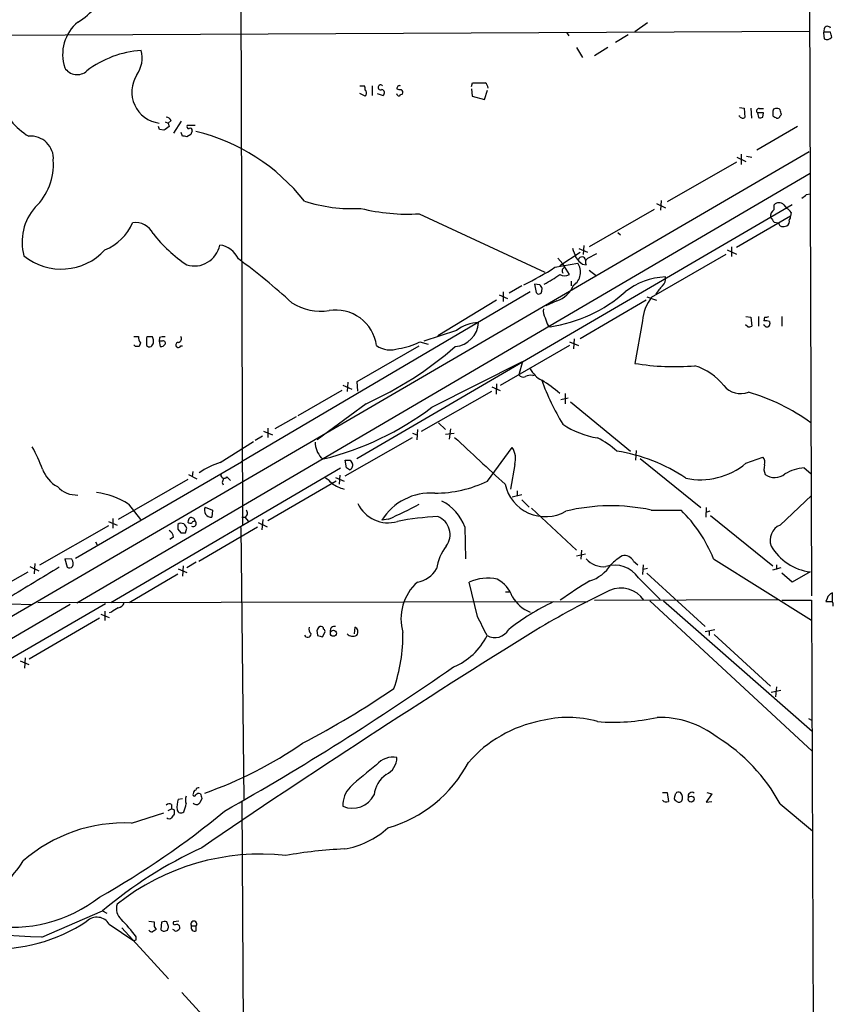
# Model space of a CAD drawing. Extents: x 13 to 1027, y 9 to 819.
# Drawn here: x 727 to 842, y 120 to 259 of the extents above; entities that cross this region are included whole.
import ezdxf

# ---------------------------------------------------------------- set-up
doc = ezdxf.new("R2010")
doc.units = 0
doc.header["$MEASUREMENT"] = 0
doc.layers.add('MAIN', color=5, linetype='CONTINUOUS')

msp = doc.modelspace()

# ---------------------------------------------------------------- linework, layer by layer
at = {"layer": 'MAIN'}
for p, q in [((758.0207, 403.5213), (758.7827, 187.5366)), ((838.2847, 389.0433), (838.962, 177.546)), ((815.848, 258.318), (814.07, 257.048)), ((687.7473, 256.3706), (838.708, 257.1326)), ((804.5027, 256.8786), (804.7567, 256.4553)), ((840.74, 257.4713), (840.6553, 256.8786)), ((840.8247, 256.9633), (840.6553, 256.8786)), ((840.6553, 256.8786), (840.74, 256.032)), ((813.1387, 256.6246), (811.3607, 255.524)), ((805.8573, 254.8466), (806.704, 253.4073)), ((810.26, 254.8466), (808.3973, 253.6613)), ((791.0407, 249.3433), (791.21, 249.8513)), ((775.2927, 249.428), (775.97, 249.428)), ((776.0547, 247.9886), (775.2927, 248.3273)), ((777.0707, 249.428), (777.0707, 248.0733)), ((777.748, 248.3273), (778.5947, 248.0733)), ((791.0407, 249.0046), (791.1253, 247.9886)), ((792.9033, 247.4806), (793.3267, 248.8353)), ((791.1253, 247.9886), (792.9033, 247.4806)), ((828.802, 246.38), (829.4793, 246.2953)), ((829.4793, 246.2953), (829.564, 244.9406)), ((830.4107, 246.2953), (830.4953, 244.856)), ((831.342, 245.618), (831.5113, 244.9406)), ((832.1887, 245.618), (831.342, 245.618)), ((831.596, 246.2106), (832.1887, 246.2106)), ((832.104, 245.0253), (832.1887, 245.618)), ((833.5433, 245.872), (833.5433, 245.1946)), ((747.8607, 244.348), (748.284, 244.1786)), ((748.7073, 244.5173), (748.284, 244.1786)), ((748.284, 244.1786), (748.4533, 243.6706)), ((750.1467, 244.4326), (749.046, 242.7393)), ((828.8867, 245.11), (828.7173, 245.1946)), ((834.5593, 245.1946), (834.7287, 245.364)), ((747.0987, 243.2473), (746.9293, 243.6706)), ((747.6913, 243.1626), (747.0987, 243.2473)), ((750.316, 242.316), (750.1467, 242.824)), ((752.094, 243.84), (750.9933, 243.84)), ((837.0147, 243.6706), (831.2573, 240.3686)), ((751.5013, 242.57), (750.9087, 242.2313)), ((838.6233, 240.1146), (715.0947, 168.148)), ((828.3787, 238.6753), (818.642, 233.0873)), ((828.4633, 239.3526), (829.7333, 238.76)), ((829.056, 239.776), (829.056, 238.3366)), ((829.818, 239.522), (830.58, 239.3526)), ((838.7927, 237.0666), (735.4147, 176.53)), ((817.7953, 233.2566), (817.7107, 231.902)), ((838.2847, 234.1033), (838.7927, 234.188)), ((836.2527, 232.664), (774.8693, 196.85)), ((816.7793, 231.9866), (807.6353, 226.7373)), ((817.118, 232.8333), (818.388, 232.2406)), ((833.7127, 231.9866), (833.7127, 232.664)), ((835.0673, 232.664), (835.4907, 232.156)), ((783.6747, 231.394), (801.37, 223.1813)), ((835.9987, 231.0553), (828.3787, 226.6526)), ((836.0833, 231.5633), (835.9987, 231.0553)), ((833.7127, 230.2086), (834.3053, 230.124)), ((811.6993, 228.7693), (812.038, 228.4306)), ((806.196, 226.4833), (807.3813, 225.9753)), ((806.8733, 226.9066), (806.7887, 225.6366)), ((827.1087, 226.314), (828.3787, 225.7213)), ((827.7013, 226.7373), (827.7013, 225.3826)), ((803.2327, 225.1286), (803.91, 224.3666)), ((803.4867, 224.1126), (806.3653, 225.9753)), ((807.466, 225.1286), (808.736, 225.806)), ((816.4407, 219.6253), (826.9393, 225.7213)), ((802.8093, 223.8586), (806.0267, 224.4513)), ((804.8413, 222.8426), (803.91, 224.3666)), ((806.704, 224.282), (807.212, 224.1973)), ((807.6353, 223.4353), (808.6513, 222.6733)), ((798.1527, 221.234), (796.3747, 220.218)), ((800.6927, 221.4033), (799.9307, 221.488)), ((799.9307, 221.488), (800.1847, 220.3026)), ((800.9467, 220.472), (801.0313, 220.8953)), ((805.0953, 221.9113), (805.0953, 221.234)), ((799.338, 220.3873), (758.6133, 196.4266)), ((794.5967, 219.202), (786.2993, 214.2066)), ((794.9353, 219.964), (796.1207, 219.456)), ((795.528, 220.3873), (795.528, 219.0326)), ((815.6787, 219.202), (806.3653, 213.7833)), ((815.7633, 219.71), (817.118, 219.202)), ((803.0633, 219.1173), (801.5393, 218.44)), ((829.7333, 216.916), (830.4107, 216.8313)), ((830.4107, 216.8313), (830.58, 215.5613)), ((831.5113, 216.916), (831.5113, 215.5613)), ((832.358, 216.8313), (832.2733, 216.3233)), ((834.8133, 216.916), (834.8133, 215.5613)), ((801.878, 215.646), (802.132, 215.4766)), ((815.1707, 216.3233), (814.07, 210.312)), ((829.9873, 215.4766), (829.6487, 215.7306)), ((832.358, 215.646), (832.1887, 215.7306)), ((833.0353, 216.2386), (833.12, 215.9)), ((743.458, 214.122), (744.1353, 214.122)), ((745.4053, 214.0373), (745.236, 213.9526)), ((745.236, 213.9526), (745.236, 212.852)), ((747.0987, 213.9526), (747.014, 213.4446)), ((788.924, 214.9686), (784.352, 213.4446)), ((805.5187, 213.7833), (805.434, 212.344)), ((743.712, 212.6826), (743.458, 212.9366)), ((744.3893, 213.1906), (744.22, 212.6826)), ((746.252, 213.1906), (746.252, 213.5293)), ((747.014, 213.4446), (747.1833, 212.6826)), ((747.4373, 213.4446), (747.014, 213.4446)), ((750.062, 212.7673), (750.316, 212.7673)), ((774.954, 207.772), (783.6747, 212.7673)), ((783.7593, 213.36), (784.9447, 213.0213)), ((804.8413, 212.852), (795.1047, 207.1793)), ((804.8413, 213.36), (806.1113, 212.852)), ((785.4527, 204.1313), (798.2373, 210.566)), ((798.2373, 210.566), (797.7293, 208.7033)), ((799.6767, 208.6186), (800.0153, 208.7033)), ((772.922, 207.264), (774.192, 206.6713)), ((773.5993, 207.6873), (773.5147, 206.3326)), ((775.0387, 206.4173), (774.954, 207.772)), ((793.9193, 207.01), (795.1047, 206.502)), ((794.5967, 207.4333), (794.512, 205.994)), ((772.7527, 206.502), (766.572, 202.946)), ((784.0133, 200.7446), (793.9193, 206.4173)), ((803.656, 205.232), (804.672, 205.486)), ((804.2487, 206.0786), (804.2487, 204.6393)), ((776.224, 204.6393), (769.2813, 199.5593)), ((805.0107, 204.8933), (813.4773, 197.9506)), ((766.318, 202.7766), (763.3547, 201.0833)), ((762.3387, 201.168), (762.3387, 199.898)), ((786.384, 201.93), (787.4, 200.9986)), ((761.5767, 200.0673), (760.5607, 199.4746)), ((761.746, 200.7446), (763.016, 200.2366)), ((773.2607, 194.4793), (782.7433, 199.898)), ((782.7433, 200.4906), (783.336, 200.2366)), ((783.4207, 200.9986), (783.336, 199.5593)), ((787.4, 200.3213), (788.5853, 200.4906)), ((788.0773, 201.0833), (787.908, 199.644)), ((755.65, 196.342), (760.3067, 199.3053)), ((793.3267, 193.7173), (796.798, 198.4586)), ((769.874, 197.0193), (770.2127, 196.85)), ((814.2393, 198.0353), (814.1547, 196.6806)), ((829.7333, 196.2573), (832.104, 197.104)), ((735.2453, 182.88), (758.6133, 196.4266)), ((773.43, 195.58), (773.2607, 196.6806)), ((773.938, 196.6806), (774.2767, 196.1726)), ((797.1367, 196.088), (796.544, 192.6166)), ((814.832, 196.9346), (823.3833, 189.992)), ((740.2407, 176.6146), (772.5833, 195.58)), ((751.1627, 194.6486), (752.348, 194.056)), ((751.7553, 195.072), (751.6707, 194.3946)), ((756.5813, 194.31), (757.0893, 193.802)), ((771.906, 194.2253), (773.0913, 193.7173)), ((772.4987, 194.564), (772.414, 193.294)), ((773.8533, 195.326), (773.43, 195.58)), ((837.946, 195.58), (838.8773, 194.818)), ((751.078, 193.9713), (741.2567, 188.2986)), ((755.904, 193.548), (756.0733, 193.2093)), ((771.9907, 193.7173), (762.3387, 188.1293)), ((796.798, 191.516), (798.1527, 191.8546)), ((797.4753, 192.3626), (797.4753, 191.6853)), ((834.5593, 187.5366), (838.962, 191.6853)), ((742.696, 190.5), (744.3893, 188.2986)), ((753.5333, 190.0766), (754.5493, 189.6533)), ((798.1527, 191.0926), (799.1687, 190.0766)), ((754.5493, 189.6533), (754.4647, 188.6373)), ((799.5073, 189.9073), (805.8573, 183.9806)), ((824.1453, 189.992), (824.0607, 188.6373)), ((824.6533, 189.484), (824.0607, 189.3146)), ((824.738, 188.8913), (833.5433, 181.7793)), ((739.902, 187.452), (730.1653, 181.864)), ((739.902, 188.0446), (741.0873, 187.5366)), ((740.4947, 188.468), (740.4947, 187.1133)), ((752.602, 182.4566), (760.8993, 187.2826)), ((758.698, 188.6373), (759.1213, 188.6373)), ((759.1213, 188.6373), (759.6293, 188.0446)), ((760.984, 187.8753), (762.254, 187.2826)), ((761.6613, 188.2986), (761.492, 186.8593)), ((779.3567, 188.3833), (778.4253, 188.214)), ((790.1093, 187.2826), (790.194, 182.7953)), ((749.6387, 186.944), (750.062, 186.436)), ((750.7393, 186.436), (750.9087, 187.1133)), ((758.5287, 187.198), (758.952, 148.844)), ((738.0393, 185.166), (738.2933, 184.7426)), ((749.046, 185.8433), (748.538, 185.5046)), ((805.8573, 183.2186), (807.1273, 183.4726)), ((806.5347, 183.9806), (806.45, 182.7106)), ((729.488, 182.118), (729.4033, 180.6786)), ((734.7373, 182.7106), (733.7213, 182.7953)), ((733.7213, 182.7953), (734.06, 181.61)), ((750.4007, 181.7793), (750.316, 180.34)), ((752.2633, 182.2873), (750.9087, 181.5253)), ((813.9007, 182.4566), (814.4933, 181.9486)), ((815.2553, 181.9486), (815.1707, 180.594)), ((825.1613, 182.7953), (838.962, 174.1593)), ((834.0513, 181.9486), (834.0513, 181.2713)), ((723.7307, 178.2233), (728.5567, 180.9326)), ((728.8107, 181.6946), (730.0807, 181.102)), ((742.7807, 176.6146), (749.6387, 180.6786)), ((749.7233, 181.356), (750.9087, 180.848)), ((815.848, 181.4406), (815.2553, 181.2713)), ((815.7633, 180.7633), (823.976, 173.228)), ((834.644, 181.5253), (833.4587, 181.1866)), ((836.2527, 179.4933), (834.8133, 180.7633)), ((838.7927, 180.9326), (836.2527, 179.4933)), ((791.8873, 174.6673), (790.702, 179.4933)), ((814.578, 180.086), (817.626, 177.038)), ((795.8667, 178.1386), (796.4593, 178.1386)), ((841.9253, 176.784), (841.9253, 177.9693)), ((739.4787, 176.4453), (708.7447, 158.6653)), ((734.4833, 176.3606), (716.1107, 165.6926)), ((726.0167, 176.4453), (729.0647, 176.3606)), ((729.9113, 176.6146), (807.466, 176.784)), ((808.3973, 176.9533), (834.2207, 177.038)), ((816.1867, 176.8686), (839.0467, 155.702)), ((818.134, 176.8686), (839.0467, 158.496)), ((834.8133, 176.9533), (838.962, 176.9533)), ((838.962, 176.9533), (839.3007, 88.138)), ((841.1633, 177.2073), (840.994, 176.784)), ((738.8013, 175.006), (739.9867, 174.498)), ((739.394, 175.4293), (739.394, 174.0746)), ((740.3253, 175.26), (739.9867, 175.1753)), ((738.632, 174.4133), (728.726, 168.656)), ((769.2813, 172.3813), (769.366, 171.958)), ((770.0433, 171.7886), (770.382, 172.3813)), ((774.6153, 173.1433), (774.5307, 172.212)), ((823.976, 172.5506), (825.3307, 172.8046)), ((824.5687, 172.6353), (824.5687, 171.958)), ((825.246, 172.1273), (833.2047, 164.846)), ((727.456, 168.402), (728.6413, 167.894)), ((728.1333, 168.8253), (728.0487, 167.386)), ((833.2893, 163.9993), (834.644, 164.2533)), ((834.0513, 164.7613), (833.882, 163.322)), ((838.5387, 160.274), (839.0467, 160.02)), ((817.9647, 149.86), (818.642, 149.86)), ((818.642, 149.86), (818.8113, 148.59)), ((824.23, 149.86), (824.9073, 149.6906)), ((749.7233, 148.9286), (750.316, 149.0133)), ((753.0253, 149.0133), (752.7713, 148.4206)), ((758.698, 148.59), (759.3753, 16.1713)), ((824.9073, 149.6906), (824.1453, 148.5053)), ((824.1453, 148.5053), (824.9073, 148.59)), ((748.284, 147.32), (748.792, 147.574)), ((748.792, 148.1666), (748.792, 147.574)), ((749.1307, 147.4046), (749.1307, 146.812)), ((834.5593, 148.2513), (839.1313, 144.4413)), ((743.1193, 145.542), (747.6913, 146.9813)), ((730.504, 129.4553), (739.0553, 133.1806)), ((739.0553, 133.1806), (739.648, 132.842)), ((739.9867, 131.318), (743.458, 128.9473)), ((741.7647, 130.81), (748.3687, 123.6133)), ((745.5747, 131.7413), (746.3367, 131.6566)), ((746.3367, 130.9793), (746.5907, 130.556)), ((747.3527, 131.572), (747.268, 130.556)), ((747.9453, 130.3866), (748.1993, 130.4713)), ((748.3687, 130.9793), (748.1147, 131.6566)), ((749.1307, 130.4713), (748.9613, 130.556)), ((749.808, 131.7413), (749.046, 131.6566)), ((751.586, 131.064), (752.2633, 131.064)), ((752.2633, 130.3866), (752.2633, 131.064)), ((743.7967, 129.1166), (743.7967, 129.54)), ((750.2313, 121.666), (756.92, 114.3846))]:
    msp.add_line(p, q, dxfattribs=at)
for centre, radius in [((771.5851, 172.2913), 0.4168), ((822.0055, 148.9251), 0.425)]:
    msp.add_circle(centre, radius, dxfattribs=at)
for centre, radius, start, end in [((730.3096, 267.0035), 10.0893, 301.518214, 339.061972), ((739.3324, 253.8306), 5.9122, 129.346957, 198.363543), ((841.2252, 257.2987), 0.515, 29.975338, 160.418022), ((841.248, 45.3135), 211.6502, 89.885408, 90.114592), ((672.4075, 214.2688), 174.5653, 13.92763, 14.156781), ((841.1403, 256.8094), 0.8744, 242.755086, 323.229706), ((745.545, 240.0637), 14.3995, 94.265465, 127.12559), ((740.5286, 253.3107), 4.0993, 324.87275, 15.748414), ((735.4624, 253.0495), 2.0497, 211.846857, 312.75995), ((747.5905, 248.5564), 4.4155, 147.143461, 262.498049), ((792.099, 694.3509), 444.5005, 269.885409, 270.114592), ((792.3684, 249.0085), 1.046, 4.430213, 53.677846), ((774.8256, 248.9621), 1.2356, 354.109923, 22.151872), ((775.6935, 248.412), 0.5565, 310.467296, 49.526022), ((778.2404, 249.2119), 0.3455, 38.714193, 302.351646), ((778.2982, 248.4543), 0.4828, 307.890597, 74.734471), ((780.8867, 248.4301), 0.4415, 193.463431, 269.221396), ((780.9231, 249.0638), 0.3857, 70.789879, 188.829745), ((780.9652, 249.8512), 0.9465, 243.440363, 280.316217), ((780.8805, 248.4966), 0.4938, 329.046192, 59.020326), ((733.9164, 250.9174), 10.0901, 200.939992, 238.479882), ((781.3463, 247.6924), 0.5518, 94.396316, 147.536771), ((831.5498, 245.8797), 0.3342, 82.051788, 231.549055), ((833.8396, 245.9143), 0.2993, 81.856362, 188.124688), ((834.0937, 245.6181), 0.6292, 42.268789, 109.661787), ((665.2955, 203.3468), 174.5653, 13.92763, 14.156781), ((747.9515, 244.2152), 0.8139, 21.787031, 84.465227), ((829.2979, 245.3155), 0.4597, 206.553903, 305.366724), ((831.6805, 245.8728), 0.9474, 259.712463, 296.551529), ((918.4472, 372.0252), 152.6259, 236.200557, 236.42974), ((834.1191, 245.3046), 0.4537, 261.405541, 345.969882), ((875.0953, 52.8821), 228.9944, 123.575497, 123.804638), ((751.191, 243.6707), 0.2603, 139.424969, 282.49299), ((751.4167, 243.1944), 0.2794, 335.379542, 127.321036), ((878.5859, 200.474), 133.8752, 161.443679, 161.672862), ((745.7494, 216.0949), 27.6561, 38.132384, 76.557281), ((728.9577, 239.1679), 3.164, 355.675182, 95.739243), ((750.4852, 241.3838), 0.9474, 63.448472, 100.287538), ((723.6443, 238.3959), 8.4852, 314.32102, 3.604134), ((774.2194, 254.1019), 21.9811, 252.209321, 273.240687), ((710.946, 403.1993), 211.6804, 306.7526, 306.981782), ((735.0847, 227.4146), 7.3822, 138.301813, 195.294737), ((782.0458, 258.4769), 27.1318, 255.956432, 273.441906), ((834.1921, 231.0978), 1.0099, 118.341489, 192.106645), ((834.39, 232.0148), 0.9382, 43.786453, 136.213547), ((834.7708, 230.8436), 1.4969, 28.737847, 61.253601), ((1002.8086, 357.5472), 211.6803, 216.752594, 216.981777), ((835.1307, 230.3356), 0.73, 299.550164, 16.858626), ((835.5329, 230.9284), 0.4828, 307.873943, 15.239505), ((736.5142, 233.1535), 7.4211, 292.833729, 335.906204), ((743.692, 227.4052), 2.7485, 25.766091, 98.437585), ((834.9614, 230.2404), 0.6664, 190.06028, 249.560694), ((834.9405, 231.1824), 1.5806, 262.299482, 290.370222), ((763.3385, 242.3378), 21.9904, 218.661517, 235.58121), ((733.2295, 231.9587), 8.3585, 230.952759, 317.520335), ((751.9749, 227.6977), 3.6592, 253.059591, 348.8694), ((755.0848, 223.6012), 3.424, 24.921464, 81.932846), ((1144.1715, 352.8823), 361.681, 200.440979, 200.670177), ((705.9599, 153.6831), 88.4328, 47.481489, 53.79905), ((808.7772, 227.2865), 3.6504, 214.606903, 235.393097), ((806.6096, 224.8001), 0.523, 8.188972, 162.282034), ((807.7565, 224.5491), 0.6483, 116.624343, 212.866395), ((782.6008, 254.9197), 37.0564, 295.247958, 303.04822), ((804.4291, 223.3177), 0.6024, 116.109893, 210.493996), ((804.1798, 223.1783), 2.2431, 303.996114, 34.577062), ((792.327, 238.5125), 19.2376, 297.753367, 305.457493), ((804.164, 224.1128), 1.4395, 241.93243, 298.06757), ((818.8333, 212.6508), 9.8632, 92.587633, 128.336837), ((816.9483, 222.2783), 1.4573, 314.224315, 8.909672), ((673.862, 136.4993), 152.6261, 33.57027, 33.799453), ((801.8909, 222.7571), 3.824, 287.854041, 337.902828), ((822.4441, 216.7558), 6.334, 135.007676, 148.676951), ((800.5426, 220.4912), 0.4046, 207.787564, 357.279752), ((799.1145, 235.8394), 20.5852, 278.429141, 311.353945), ((820.9906, 215.9801), 5.83, 141.299672, 176.625171), ((769.7565, 225.0206), 7.3595, 236.787129, 279.527853), ((771.9134, 212.0307), 5.8083, 8.128986, 99.300636), ((802.5979, 217.6356), 1.4482, 164.746963, 217.870126), ((804.6005, 217.3248), 3.1985, 190.414759, 211.659608), ((832.5275, 217.7616), 0.9456, 259.674018, 296.58673), ((788.3877, 216.3435), 3.6792, 275.724694, 355.725988), ((792.3377, 210.2611), 5.815, 92.769803, 125.948194), ((830.1565, 216.4088), 0.9474, 259.712463, 296.551529), ((832.4427, 214.3772), 1.9535, 72.340474, 94.974822), ((832.7108, 215.8576), 0.4114, 210.954203, 5.915695), ((745.3499, 213.9529), 1.2263, 172.074069, 218.434339), ((745.744, 44.6874), 169.3502, 89.885409, 90.114591), ((619.1749, 171.4608), 133.8594, 18.316973, 18.54617), ((747.6489, 212.4724), 1.5792, 82.29219, 110.390429), ((749.656, 213.7933), 0.5224, 277.402561, 38.993836), ((743.966, 85.6827), 127.0002, 89.885409, 90.114591), ((745.7017, 213.2755), 0.6295, 222.282873, 289.640967), ((619.0942, 297.6039), 152.6261, 326.192728, 326.421931), ((747.268, 213.3599), 0.6826, 262.87186, 330.261365), ((747.6067, 213.1906), 0.3053, 326.315138, 123.700477), ((749.7368, 212.9174), 0.3582, 92.160175, 335.223742), ((754.8205, 251.7663), 51.7597, 294.425953, 310.965963), ((779.6105, 215.458), 3.2531, 233.23296, 291.371977), ((780.0362, 220.0255), 7.6348, 275.711415, 299.186099), ((802.625, 211.2283), 3.6907, 207.048273, 242.951727), ((819.6927, 244.8738), 35.0162, 260.759765, 274.658671), ((820.3104, 202.3824), 7.9106, 37.328667, 73.654358), ((798.3644, 209.1974), 0.8047, 217.882478, 291.607035), ((799.3803, 207.2642), 1.3865, 77.655866, 121.266381), ((793.3542, 194.9249), 15.0689, 47.746644, 59.744877), ((833.5952, 219.7937), 34.7333, 199.952439, 211.277752), ((829.0137, 209.2383), 3.1721, 220.473949, 289.48943), ((822.906, 180.4981), 26.7284, 53.306094, 74.448522), ((759.7953, 238.2436), 42.6843, 284.126098, 306.948477), ((810.6263, 211.5323), 11.8573, 235.49842, 261.241053), ((2443.1979, 1974.5656), 2426.295, 227.0065009, 227.2356876), ((803.7064, 189.4728), 11.5361, 47.298134, 63.683496), ((705.844, 185.9381), 26.4958, 20.947308, 28.407744), ((772.2947, 199.2139), 3.2674, 179.882512, 222.195366), ((794.5577, 196.929), 2.7127, 341.939092, 34.323921), ((807.8157, 174.112), 24.1262, 56.1151, 81.143934), ((831.3135, 196.3419), 1.098, 342.038641, 43.952068), ((758.604, 186.4906), 10.2848, 106.691667, 125.123917), ((773.5994, 366.0305), 169.3502, 269.885409, 270.114558), ((773.6419, 195.9609), 0.6692, 288.415996, 18.443072), ((823.332, 203.8705), 9.9467, 258.016081, 310.057658), ((834.1969, 195.4383), 1.9237, 162.920482, 204.236165), ((734.8665, 196.9584), 4.5492, 199.891213, 241.636207), ((756.2042, 194.5948), 0.4726, 173.46299, 322.938535), ((833.7834, 196.5487), 2.3255, 234.793419, 308.678663), ((838.1704, 190.104), 5.4806, 92.3466, 122.363429), ((735.4127, 195.4424), 3.6764, 222.571527, 272.67064), ((882.996, 151.4745), 133.8752, 161.45383, 161.682999), ((769.0276, 191.4317), 3.0674, 39.397568, 62.020577), ((774.5324, 198.0814), 5.6516, 236.316681, 255.227076), ((785.6737, 210.1529), 18.13, 270.639336, 294.968362), ((801.462, 194.541), 5.8153, 192.3824, 299.587357), ((737.0053, 181.6885), 10.4894, 57.144555, 83.412191), ((785.2893, 183.9812), 8.0642, 85.827821, 148.339249), ((754.3628, 189.5924), 0.9605, 149.726816, 276.089873), ((779.3145, 192.5745), 4.7162, 204.956637, 286.154995), ((759.0556, 235.2594), 51.0833, 293.41647, 298.812199), ((783.7551, 184.9092), 6.783, 20.481501, 62.453863), ((810.7149, 163.2763), 26.9735, 77.928327, 103.685247), ((758.8197, 189.2097), 0.647, 297.784937, 43.28402), ((787.6077, 153.6757), 35.0707, 92.138057, 101.481699), ((785.3225, 186.1992), 2.7053, 323.058094, 68.834153), ((818.4727, 1247.9523), 1058.3011, 269.8854031, 270.1145916), ((806.194, 175.1034), 20.4676, 22.074266, 45.306021), ((918.9386, 187.2826), 169.3002, 179.885375, 180.114592), ((750.1269, 187.0147), 0.7787, 62.595812, 128.827588), ((749.808, 186.7746), 1.1516, 17.103826, 53.975919), ((752.035, 187.9006), 0.9588, 137.155503, 176.448267), ((751.4167, 188.214), 0.4234, 216.867191, 306.867191), ((751.5437, 188.0362), 0.5581, 9.602401, 112.291349), ((751.8083, 187.7695), 0.4594, 241.070128, 51.548589), ((752.1363, 187.5791), 0.5518, 94.396316, 147.536771), ((835.4311, 185.4092), 2.2991, 112.283622, 201.319668), ((747.8185, 185.7163), 1.2341, 5.906937, 59.04341), ((750.4007, 355.7359), 169.3002, 269.885375, 270.114592), ((793.0185, 180.3493), 6.9617, 142.645176, 171.685532), ((839.7596, 188.3741), 7.5041, 210.430936, 262.596836), ((816.9388, 175.6787), 8.8568, 121.645306, 134.934129), ((812.5705, 181.7275), 1.5169, 28.727723, 100.579514), ((733.7935, 182.1204), 1.1132, 337.510398, 32.019569), ((809.653, 184.8951), 3.2199, 220.702816, 276.294013), ((806.0732, 184.8609), 5.4529, 287.577987, 327.718511), ((811.2593, 177.9553), 3.9437, 32.701619, 108.52959), ((1808.8977, -1598.5397), 2080.0424, 121.1491384, 121.3783224), ((734.3866, 182.1423), 0.6245, 238.468229, 314.202024), ((782.7115, 183.4265), 3.9966, 280.221244, 328.797758), ((788.0281, 174.3306), 6.9197, 131.746998, 196.362018), ((793.3374, 173.6344), 6.4243, 77.925176, 114.218758), ((792.5205, 175.9137), 4.5489, 19.89013, 61.639443), ((843.696, 120.0422), 69.6338, 121.107521, 125.185433), ((858.4751, 76.4279), 112.6047, 115.209191, 121.225475), ((812.1291, 174.7884), 3.8725, 33.989213, 114.649793), ((842.2642, 176.8684), 1.1519, 107.110409, 162.889591), ((740.9463, 177.1082), 1.2934, 283.885827, 333.446835), ((815.7698, 148.4548), 31.1829, 115.07306, 128.659751), ((801.1064, 179.8665), 4.9343, 209.172801, 248.998587), ((841.4174, 388.4838), 211.7002, 269.885409, 270.114564), ((841.4173, 176.3183), 0.6294, 340.344339, 47.723862), ((742.1743, 173.3821), 2.6354, 110.376144, 134.555713), ((115.2297, -165.3673), 757.2906, 26.4513057, 26.6804851), ((1492.3892, -942.0494), 1312.2405, 121.8409265, 124.2937736), ((767.9534, 172.2129), 0.4813, 200.724656, 359.892861), ((769.0837, 172.8893), 0.938, 164.289525, 226.222366), ((769.9586, 172.5718), 0.7036, 111.152686, 195.709373), ((769.8618, 172.9134), 0.3517, 356.071065, 116.535904), ((770.0432, 172.5506), 0.3787, 333.44848, 63.414653), ((771.7171, 172.6732), 0.5861, 71.197161, 192.074956), ((774.2868, 172.8854), 1.0245, 221.093857, 304.650233), ((774.3676, 172.5065), 0.6833, 317.241793, 68.745153), ((757.8978, 172.1307), 23.4922, 341.064268, 0.611206), ((794.3292, 173.9538), 2.2727, 241.420928, 329.625974), ((812.0487, 341.1746), 174.5167, 255.843185, 256.0724), ((785.1231, 175.947), 9.0459, 291.924437, 333.834065), ((560.0059, 494.5261), 398.8982, 299.468637, 304.946745), ((708.2893, 269.8858), 127.5307, 297.536907, 304.27961), ((804.2052, 142.2179), 18.0459, 100.950091, 138.847557), ((804.6473, 145.4846), 14.9599, 73.801136, 104.992404), ((811.0217, 188.2899), 28.5243, 265.574535, 282.51482), ((817.4759, 147.0462), 13.3999, 52.305437, 91.168241), ((733.7421, 205.541), 59.1453, 289.462496, 304.508164), ((812.4921, 136.2807), 25.1049, 28.478114, 58.33945), ((779.9373, 151.8978), 2.9358, 78.113252, 140.767168), ((777.8971, 154.7958), 2.645, 295.073033, 359.454116), ((774.1233, 162.7822), 18.6427, 286.032234, 332.220117), ((818.4447, 101.4758), 66.3038, 127.956913, 132.163925), ((781.4678, 149.0216), 4.1731, 125.947225, 173.122765), ((752.2886, 149.7584), 0.4537, 104.017867, 188.59446), ((752.6189, 150.0887), 0.4537, 81.405541, 165.982133), ((776.6417, 148.0629), 3.7228, 136.573855, 182.313862), ((820.2507, 149.4366), 0.4937, 59.040224, 149.040224), ((819.8201, 149.1574), 0.981, 330.515931, 45.743416), ((822.1258, 149.3401), 0.5439, 53.146958, 196.835482), ((752.6882, 147.8278), 3.1626, 159.631183, 187.689938), ((752.5589, 148.8016), 1.8201, 162.398281, 197.598719), ((751.9791, 149.5455), 0.201, 133.790557, 353.087058), ((752.6443, 149.0981), 0.6292, 70.338213, 137.731211), ((922.2832, 191.6813), 174.5531, 193.919662, 194.148821), ((774.2619, 151.0746), 3.4342, 247.035159, 333.108141), ((818.4968, 149.2189), 0.7032, 220.818728, 296.568695), ((819.9545, 149.0133), 0.3414, 150.273852, 262.847919), ((692.7502, 191.7591), 133.8594, 341.45383, 341.683027), ((820.293, 148.971), 0.4827, 217.88123, 322.11877), ((680.4968, 238.5502), 118.6417, 299.341007, 309.675777), ((748.4561, 147.718), 0.5604, 53.175087, 139.494074), ((791.3213, 232.1842), 94.6976, 243.31362, 243.542749), ((750.0831, 147.5104), 0.5396, 191.30785, 318.184827), ((746.5503, 148.9639), 4.3327, 335.259125, 350.533547), ((752.2699, 148.7714), 0.6119, 225.364177, 325.021787), ((748.4534, 146.5367), 0.4109, 214.490571, 325.501532), ((875.9497, 61.8908), 152.6259, 146.192738, 146.421942), ((742.0892, 124.0466), 21.52, 87.256377, 131.323529), ((771.2334, 153.7037), 11.9477, 278.945926, 312.284528), ((779.015, 85.8083), 61.9751, 114.794014, 130.148455), ((775.8233, 81.1324), 60.8303, 92.574125, 100.365116), ((718.3117, 145.8902), 11.1278, 286.352638, 329.293913), ((761.2787, 108.7619), 32.4086, 83.622343, 128.537384), ((726.3246, 150.8258), 19.9473, 260.561005, 308.09718), ((743.0469, 133.5194), 2.0473, 163.174229, 228.11243), ((738.2456, 130.2363), 2.0498, 31.851606, 132.758053), ((720.4831, 111.5815), 29.4284, 37.607113, 43.921839), ((723.842, 151.2852), 23.4793, 266.627306, 303.655009), ((746.0402, 130.7673), 0.5516, 212.451277, 274.418621), ((831.0039, 3.3983), 152.6259, 123.578058, 123.807262), ((915.6866, 131.3179), 169.3502, 179.885409, 180.114558), ((747.6913, 130.8099), 0.4936, 210.955794, 300.965747), ((747.9029, 130.0902), 1.5807, 82.299482, 110.370222), ((621.284, 173.0753), 133.8753, 341.443693, 341.672876), ((749.2435, 131.4872), 0.2602, 139.379598, 282.545532), ((749.3847, 130.5772), 0.2752, 202.632677, 337.367323), ((749.4694, 130.7043), 0.5555, 40.356285, 107.756461), ((749.5681, 130.8523), 0.3875, 280.497939, 33.11188), ((751.9247, 131.318), 0.4234, 323.124688, 216.867191), ((752.0235, 130.8241), 0.499, 151.262153, 298.727777), ((702.715, -373.3896), 503.6122, 86.836849, 89.73784), ((701.2974, 213.7169), 94.6752, 296.443694, 296.672849)]:
    msp.add_arc(centre, radius, start, end, dxfattribs=at)

doc.saveas('drawing.dxf')
